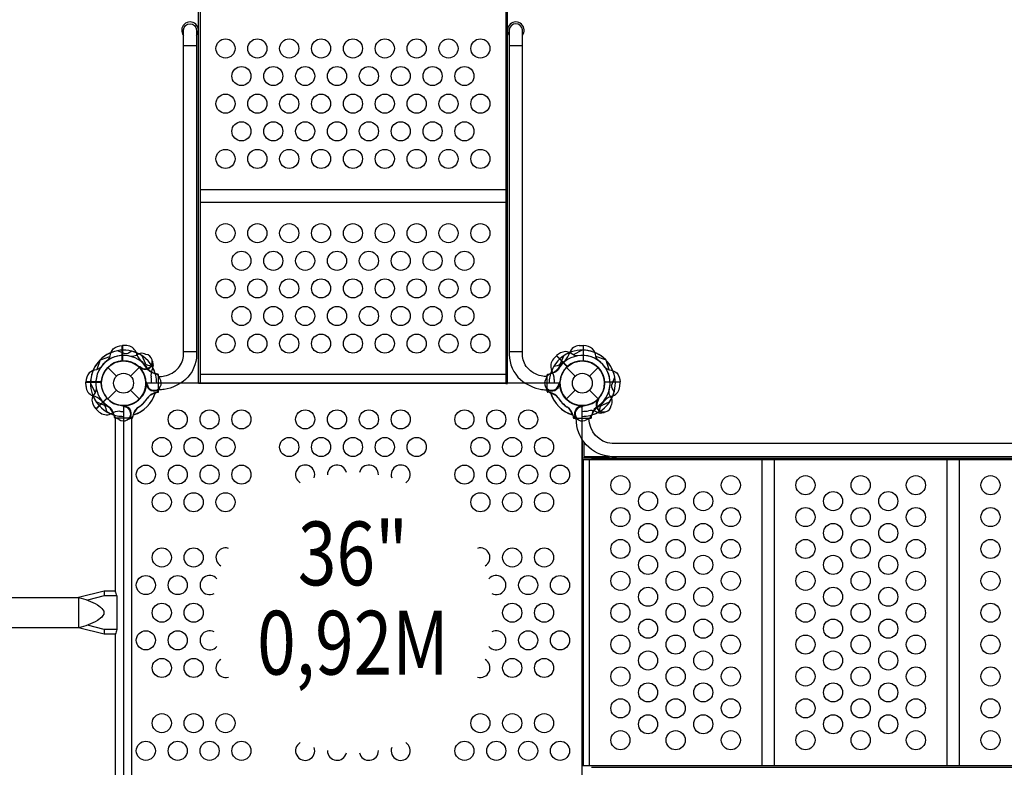
# Model space of a CAD drawing. Extents: x -5651 to 5799, y -5108 to 4093.
# Drawn here: x -207 to 1756, y -765 to 724 of the extents above; entities that cross this region are included whole.
import ezdxf
from ezdxf.enums import TextEntityAlignment as Align

# ---------------------------------------------------------------- set-up
doc = ezdxf.new("R2010")
doc.units = 0
doc.header["$LTSCALE"] = 150
doc.header["$MEASUREMENT"] = 0
doc.layers.get('0').update_dxf_attribs({"linetype": 'CONTINUOUS'})
doc.layers.get('Defpoints').update_dxf_attribs({"linetype": 'CONTINUOUS'})
doc.layers.add('PW_DIMS_ASTM', color=30, linetype='CONTINUOUS')
doc.layers.add('PW_STRUCTURE', color=121, linetype='CONTINUOUS')
doc.styles.add('PW-DIMS', font='arial.ttf', dxfattribs={"width": 0.8, "height": 8})
doc.styles.get("Standard").update_dxf_attribs({"font": 'tahoma.ttf', "width": 0.9})
doc.dimstyles.new('PW_Metric', dxfattribs={"dimtxt": 175, "dimasz": 120, "dimexe": 50, "dimexo": 100, "dimgap": 80, "dimtad": 0, "dimtih": 1, "dimtoh": 1, "dimlfac": 0.001, "dimrnd": 0.01, "dimzin": 0, "dimtxsty": 'Standard', "dimblk": 'ORIGIN', "dimcen": 0.09, "dimse1": 1, "dimse2": 1, "dimadec": 0, "dimazin": 0, "dimtfac": 1, "dimtofl": 0, "dimtmove": 0, "dimatfit": 3, "dimfxl": 1, "dimtolj": 1, "dimtzin": 0, "dimarcsym": 0})

# ---------------------------------------------------------------- blocks, each defined once
blk = doc.blocks.new('_Origin')
at = {"color": 0, "linetype": 'ByBlock', "lineweight": -2}
blk.add_line((0, 0), (-1, 0), dxfattribs=at)
blk.add_circle((0, 0), 0.5, dxfattribs=at)
blk = doc.blocks.new('*D4')
at = {"layer": 'Defpoints', "color": 0, "transparency": 16777216}
for p in [(5739.2, 3978.4), (5739.2, 1311.4), (-4712.9, 397)]:
    blk.add_point(p, dxfattribs=at)
at = {"layer": 'PW_DIMS_ASTM', "color": 0, "lineweight": -2, "transparency": 16777216}
for p, q in [((-4592.9, 3978.4), (100.3, 3978.4)), ((5619.2, 3978.4), (926, 3978.4))]:
    blk.add_line(p, q, dxfattribs=at)
at = {"layer": 'PW_DIMS_ASTM', "color": 0, "lineweight": -2, "transparency": 16777216, "xscale": 120, "yscale": 120, "zscale": 120, "rotation": 180}
blk.add_blockref('_Origin', (-4712.9, 3978.4), dxfattribs=at)
at = {"layer": 'PW_DIMS_ASTM', "color": 0, "lineweight": -2, "transparency": 16777216, "xscale": 120, "yscale": 120, "zscale": 120}
blk.add_blockref('_Origin', (5739.2, 3978.4), dxfattribs=at)
at = {"layer": 'PW_DIMS_ASTM', "color": 0, "transparency": 16777216, "insert": (513.2, 3978.4), "char_height": 175, "attachment_point": 5}
blk.add_mtext('\\A1;10,45M', dxfattribs=at)
blk = doc.blocks.new('*D5')
at = {"layer": 'Defpoints', "color": 0, "transparency": 16777216}
for p in [(-1741.1, 3368.8), (-5322.5, -5047.6), (1543.5, -5047.6)]:
    blk.add_point(p, dxfattribs=at)
at = {"layer": 'PW_DIMS_ASTM', "color": 0, "lineweight": -2, "transparency": 16777216}
for p, q in [((-5322.5, 3248.8), (-5322.5, -648.2)), ((-5322.5, -4927.6), (-5322.5, -1030.7))]:
    blk.add_line(p, q, dxfattribs=at)
at = {"layer": 'PW_DIMS_ASTM', "color": 0, "lineweight": -2, "transparency": 16777216, "xscale": 120, "yscale": 120, "zscale": 120}
for p, rotation in [((-5322.5, 3368.8), 90), ((-5322.5, -5047.6), 270)]:
    blk.add_blockref('_Origin', p, dxfattribs=dict(at, rotation=rotation))
at = {"layer": 'PW_DIMS_ASTM', "color": 0, "transparency": 16777216, "insert": (-5322.5, -839.4), "char_height": 175, "attachment_point": 5}
blk.add_mtext('\\A1;8,42M', dxfattribs=at)

msp = doc.modelspace()

# ---------------------------------------------------------------- linework, layer by layer
at = {"layer": 'PW_STRUCTURE'}
for p, q in [((6.35, 74.826), (-2.032, 75.127)), ((-2.032, 75.127), (-2.032, 44.658)), ((908.05, 74.826), (916.432, 75.127)), ((916.432, 75.127), (916.432, 44.658)), ((857, 48.42, 914.4), (862.714, 54.56, 914.4)), ((862.714, 54.56, 914.4), (884.259, 33.015, 914.4)), ((-31.431, 31.431), (-14.032, 14.032)), ((14.032, 14.032), (31.431, 31.431)), ((33.929, 29.108, 914.4), (33.058, 31.208, 914.4)), ((58.586, 30.48, 914.4), (56.653, 26.332, 914.4)), ((882.969, 31.431), (900.368, 14.032)), ((928.432, 14.032), (945.831, 31.431)), ((-74.826, -6.35), (-75.127, 2.032)), ((-75.127, 2.032), (-44.658, 2.032)), ((989.527, 2.032, 914.4), (959.058, 2.032, 914.4)), ((989.226, -6.35, 914.4), (989.527, 2.032, 914.4)), ((-31.431, -31.431), (-14.032, -14.032)), ((14.032, -14.032), (31.431, -31.431)), ((44.574, -3.409), (45.443, -1.308)), ((869.826, -3.409, 914.4), (868.957, -1.308, 914.4)), ((882.969, -31.431), (900.368, -14.032)), ((928.432, -14.032), (945.831, -31.431)), ((-54.56, -51.686, 914.4), (-33.015, -30.141, 914.4)), ((62.979, -19.874), (58.679, -21.441)), ((851.421, -19.874, 914.4), (855.721, -21.441, 914.4)), ((943.508, -33.929, 914.4), (945.608, -33.058, 914.4)), ((-48.42, -57.4, 914.4), (-54.56, -51.686, 914.4)), ((3.409, -44.574), (1.308, -45.443)), ((19.874, -62.979), (21.441, -58.679)), ((894.526, -62.979), (892.959, -58.679)), ((910.991, -44.574), (913.092, -45.443)), ((944.88, -58.586, 914.4), (940.732, -56.653, 914.4)), ((914.365, -112.345, 914.4), (914.365, -152.4, 914.4)), ((-38.933, -423.841), (-72.076, -432.234)), ((-13.673, -423.841), (-38.933, -423.841)), ((-38.868, -414.351), (-38.868, -423.841)), ((-38.893, -490.554), (-72.127, -482.17)), ((-13.673, -490.554), (-38.893, -490.554)), ((-38.868, -490.554), (-38.868, -500.212)), ((914.365, -802.055, 914.4), (914.365, -762, 914.4))]:
    msp.add_line(p, q, dxfattribs=at)
at = {"layer": 'PW_STRUCTURE', "linetype": 'Continuous'}
for p, q in [((68.62, 18.139), (63.32, 18.902)), ((69.85, -16.593), (69.85, 16.593)), ((844.55, -16.593), (844.55, 16.593)), ((845.78, 18.139), (851.08, 18.902)), ((63.335, -18.854), (68.62, -18.139)), ((851.065, -18.854), (845.78, -18.139)), ((-18.139, -68.62), (-18.902, -63.32)), ((16.593, -69.85), (-16.593, -69.85)), ((18.854, -63.335), (18.139, -68.62)), ((895.546, -63.335, 914.4), (896.261, -68.62, 914.4)), ((897.807, -69.85, 914.4), (930.993, -69.85, 914.4)), ((932.539, -68.62, 914.4), (933.302, -63.32, 914.4))]:
    msp.add_line(p, q, dxfattribs=at)
at = {"layer": 'PW_STRUCTURE'}
for points in [[(152.4, -0.792), (149.227, -0.792), (149.227, 742.158), (152.4, 742.158)], [(765.175, 742.154), (761.995, 742.154), (761.995, -0.793), (765.175, -0.793)], [(-89.687, -427.009), (-89.687, -487.362), (-1739.072, -487.362), (-1739.072, -427.009)]]:
    msp.add_lwpolyline(points, close=True, dxfattribs=at)
for points in [[(69.881, 13.066, 0.04466526), (81.744, 14.52, 0.1650073), (109.454, 30.631, 0.18182246), (119.48, 57.123), (119.48, 703.852, -0.93013746), (145.577, 703.852), (145.577, 57.125, -0.21489369), (123.155, 7.364, -0.1444769), (81.155, -12.262, -0.03436607), (69.881, -13.182, -0.03436607)], [(844.519, 13.066, -0.04466526), (832.656, 14.52, -0.1650073), (804.946, 30.631, -0.18182246), (794.92, 57.123), (794.92, 703.852, 0.93013746), (768.823, 703.852), (768.823, 57.125, 0.21489369), (791.245, 7.364, 0.1444769), (833.245, -12.262, 0.03436607), (844.519, -13.182, 0.03436607)], [(-31.408, 45.558, 0.09715188), (-26.86, 53.624, -0.13553864), (-20.459, 68.702, -0.16689061), (-2.55, 75.133)], [(945.808, 45.558, -0.09715188), (941.26, 53.624, 0.13553864), (934.859, 68.702, 0.16689061), (916.95, 75.133)], [(56.598, 33.636), (49.201, 35.314, -0.2104522), (43.617, 39.453), (37.001, 54.458)], [(-45.558, 31.408, -0.09715188), (-53.624, 26.86, 0.13553864), (-68.702, 20.459, 0.16689061), (-75.133, 2.55)], [(72.021, 9.044), (70.945, 12.08, 0.19094325), (62.783, 19.638, -0.09097857), (52.255, 23.573, -0.0425784), (48.364, 26.888)], [(46.813, -1.996, -0.01208541), (44.258, 4.125)], [(70.909, -11.979, 0.05292277), (72.043, -9.017, 0.05292277)], [(-33.636, -56.598), (-35.314, -49.201, 0.2104522), (-39.453, -43.617), (-54.458, -37.001)], [(948.036, -56.598), (949.714, -49.201, -0.2104522), (953.853, -43.617), (968.858, -37.001)], [(-9.044, -72.021), (-12.08, -70.945, -0.19094325), (-19.638, -62.783, 0.09097857), (-23.573, -52.255, 0.0425784), (-26.888, -48.364)], [(1.996, -46.813, 0.01208541), (-4.125, -44.258)], [(912.404, -46.813, -0.01208541), (918.525, -44.258)], [(923.444, -72.021), (926.48, -70.945, 0.19094325), (934.038, -62.783, -0.09097857), (937.973, -52.255, -0.0425784), (941.288, -48.364)], [(11.979, -70.909, -0.05292277), (9.017, -72.043, -0.05292277)], [(902.421, -70.909, 0.05292277), (905.383, -72.043, 0.05292277)], [(-89.687, -427.009, -0.0743654), (-52.076, -441.573, -0.06890649), (-41.142, -451.35, -0.36880363), (-41.142, -462.967, -0.09934187), (-52.105, -472.647, -0.07839928), (-89.687, -487.362, -0.31173833)], [(-13.673, -423.882), (-13.673, -490.47, -0.15089591), (-16.682, -500.212), (-38.952, -500.212), (-89.647, -487.353)], [(-13.673, -423.882, 0.11517675), (-16.677, -414.351), (-38.928, -414.351), (-89.638, -427.02)]]:
    msp.add_lwpolyline(points, format="xyb", dxfattribs=at)
for points in [[(145.577, 671.782), (119.48, 671.782)], [(794.92, 671.782), (768.823, 671.782)], [(761.995, 384.955), (152.4, 384.955)], [(761.995, 360.142), (152.4, 360.142)], [(-2.55, 44.377), (-2.55, 75.133)], [(-2.023, 75.133), (-2.023, 44.404)], [(145.577, 62.415), (119.48, 62.415)], [(794.92, 62.415), (768.823, 62.415)], [(916.423, 75.133), (916.423, 44.404)], [(916.95, 44.377), (916.95, 75.133)], [(-46.879, 46.228), (-53.006, 27.073)], [(-46.228, 46.879), (-27.073, 53.006)], [(960.628, 46.879), (941.473, 53.006)], [(-44.377, 2.55), (-75.133, 2.55)], [(-75.133, 2.023), (-44.404, 2.023)], [(761.995, 17.608), (152.4, 17.608)], [(152.4, 0.001), (761.995, 0.001)], [(45.443, -1.308), (45.963, -0.05)], [(1.308, -45.443), (0.05, -45.963)], [(913.092, -45.443), (914.35, -45.963)], [(-16.672, -500.198), (-16.672, -844.597), (16.729, -844.597), (16.729, -69.897), (-16.672, -69.897), (-16.672, -414.359)]]:
    msp.add_lwpolyline(points, dxfattribs=at)
at = {"layer": 'PW_STRUCTURE', "elevation": 914.4}
for points in [[(16.236, 63.805), (9.819, 59.761, -0.2104522), (2.945, 58.74), (-12.344, 64.671)], [(44.532, 57.321), (41.624, 58.708, 0.19094325), (30.508, 58.281, -0.09097857), (20.281, 53.619, -0.0425784), (15.186, 53.211)], [(904.395, 54.424, -0.09715188), (895.475, 56.91, 0.13553864), (880.287, 63.047, 0.16689061), (863.076, 54.93)], [(58.611, 41.669, 0.05292277), (57.318, 44.566, 0.05292277)], [(857.802, 33.636), (865.199, 35.314, 0.2104522), (870.783, 39.453), (877.399, 54.458)], [(34.513, 31.69, -0.01208541), (28.379, 34.212)], [(842.379, 9.044), (843.455, 12.08, -0.19094325), (851.617, 19.638, 0.09097857), (862.145, 23.573, 0.0425784), (866.036, 26.888)], [(959.958, 31.408, 0.09715188), (968.024, 26.86, -0.13553864), (983.102, 20.459, -0.16689061), (989.533, 2.55)], [(867.587, -1.996, 0.01208541), (870.142, 4.125)], [(978.205, -16.236), (974.161, -9.819, -0.2104522), (973.14, -2.945), (979.071, 12.344)], [(-54.424, -10.005, -0.09715188), (-56.91, -18.925, 0.13553864), (-63.047, -34.113, 0.16689061), (-54.93, -51.324)], [(843.491, -11.979, -0.05292277), (842.357, -9.017, -0.05292277)], [(971.721, -44.532), (973.108, -41.624, 0.19094325), (972.681, -30.508, -0.09097857), (968.019, -20.281, -0.0425784), (967.611, -15.186)], [(946.09, -34.513, -0.01208541), (948.612, -28.379)], [(956.069, -58.611, 0.05292277), (958.966, -57.318, 0.05292277)], [(2038.553, -69.871, -0.40248349), (1967.551, -146.454), (973.095, -146.454, -0.4040972), (902.31, -69.871)], [(2013.941, -69.871, -0.39267248), (1966.713, -120.318), (973.915, -120.318, -0.38992172), (927.521, -69.871)]]:
    msp.add_lwpolyline(points, format="xyb", dxfattribs=at)
for points in [[(913.94, 65.837), (896.063, 56.625)], [(862.703, 54.558), (884.432, 32.829)], [(884.824, 33.182), (863.076, 54.93)], [(961.279, 46.228), (967.406, 27.073)], [(33.058, 31.208), (32.535, 32.465)], [(958.777, 2.55), (989.533, 2.55)], [(989.533, 2.023), (958.804, 2.023)], [(-65.837, -0.46), (-56.625, -18.337)], [(868.957, -1.308), (868.437, -0.05)], [(-33.182, -29.576), (-54.93, -51.324)], [(-54.558, -51.697), (-32.829, -29.968)], [(945.608, -33.058), (946.865, -32.535)], [(917.637, -116.996), (917.637, -146.05)], [(981.075, -146.454), (981.075, -149.225), (914.365, -149.225)], [(2009.765, -152.4), (914.365, -152.4)], [(916.027, -152.4), (916.027, -762)], [(917.637, -146.05), (968.486, -146.05)], [(928.686, -762), (928.686, -152.4)], [(932.884, -149.225), (2025.689, -149.225)], [(1272.148, -152.4), (1272.148, -762)], [(1297.5, -762), (1297.5, -152.4)], [(1640.949, -152.4), (1640.949, -762)], [(1666.328, -762), (1666.328, -152.4)], [(2009.765, -762), (914.365, -762)], [(932.884, -765.175), (2025.689, -765.175)]]:
    msp.add_lwpolyline(points, dxfattribs=at)
msp.add_lwpolyline([(869.156, 0), (45.244, 0, -0.41421356), (0, -45.244), (0, -869.156, -0.41421356), (45.244, -914.4), (869.156, -914.4, -0.41421356), (914.4, -869.156), (914.4, -45.244, -0.41421356)], format="xyb", close=True, dxfattribs=at)
at = {"layer": 'PW_STRUCTURE'}
for centre, radius in [((203.198, 666.866), 19.05), ((266.698, 666.866), 19.05), ((330.198, 666.866), 19.05), ((393.698, 666.866), 19.05), ((457.198, 666.866), 19.05), ((520.698, 666.866), 19.05), ((584.198, 666.866), 19.05), ((647.698, 666.866), 19.05), ((711.198, 666.866), 19.05), ((234.948, 611.85), 19.05), ((298.448, 611.85), 19.05), ((361.948, 611.85), 19.05), ((425.448, 611.85), 19.05), ((488.948, 611.85), 19.05), ((552.448, 611.85), 19.05), ((615.948, 611.85), 19.05), ((679.448, 611.85), 19.05), ((203.198, 556.834), 19.05), ((266.698, 556.834), 19.05), ((330.198, 556.834), 19.05), ((393.698, 556.834), 19.05), ((457.198, 556.834), 19.05), ((520.698, 556.834), 19.05), ((584.198, 556.834), 19.05), ((647.698, 556.834), 19.05), ((711.198, 556.834), 19.05), ((234.948, 501.817), 19.05), ((298.448, 501.817), 19.05), ((361.948, 501.817), 19.05), ((425.448, 501.817), 19.05), ((488.948, 501.817), 19.05), ((552.448, 501.817), 19.05), ((615.948, 501.817), 19.05), ((679.448, 501.817), 19.05), ((203.198, 446.801), 19.05), ((266.698, 446.801), 19.05), ((330.198, 446.801), 19.05), ((393.698, 446.801), 19.05), ((457.198, 446.801), 19.05), ((520.698, 446.801), 19.05), ((584.198, 446.801), 19.05), ((647.698, 446.801), 19.05), ((711.198, 446.801), 19.05), ((203.198, 298.908), 19.05), ((266.698, 298.908), 19.05), ((330.198, 298.908), 19.05), ((393.698, 298.908), 19.05), ((457.198, 298.908), 19.05), ((520.698, 298.908), 19.05), ((584.198, 298.908), 19.05), ((647.698, 298.908), 19.05), ((711.198, 298.908), 19.05), ((234.948, 243.892), 19.05), ((298.448, 243.892), 19.05), ((361.948, 243.892), 19.05), ((425.448, 243.892), 19.05), ((488.948, 243.892), 19.05), ((552.448, 243.892), 19.05), ((615.948, 243.892), 19.05), ((679.448, 243.892), 19.05), ((203.198, 188.875), 19.05), ((266.698, 188.875), 19.05), ((330.198, 188.875), 19.05), ((393.698, 188.875), 19.05), ((457.198, 188.875), 19.05), ((520.698, 188.875), 19.05), ((584.198, 188.875), 19.05), ((647.698, 188.875), 19.05), ((711.198, 188.875), 19.05), ((234.948, 133.859), 19.05), ((298.448, 133.859), 19.05), ((361.948, 133.859), 19.05), ((425.448, 133.859), 19.05), ((488.948, 133.859), 19.05), ((552.448, 133.859), 19.05), ((615.948, 133.859), 19.05), ((679.448, 133.859), 19.05), ((203.198, 78.842), 19.05), ((266.698, 78.842), 19.05), ((330.198, 78.842), 19.05), ((393.698, 78.842), 19.05), ((457.198, 78.842), 19.05), ((520.698, 78.842), 19.05), ((584.198, 78.842), 19.05), ((647.698, 78.842), 19.05), ((711.198, 78.842), 19.05), ((0, 0), 44.45), ((914.4, 0), 44.45), ((0, 0), 19.844), ((914.4, 0), 19.844), ((107.95, -72.085, 914.4), 19.05), ((171.45, -72.085, 914.4), 19.05), ((234.95, -72.085, 914.4), 19.05), ((361.95, -72.085, 914.4), 19.05), ((425.45, -72.085, 914.4), 19.05), ((488.95, -72.085, 914.4), 19.05), ((552.45, -72.085, 914.4), 19.05), ((679.45, -72.085, 914.4), 19.05), ((742.95, -72.085, 914.4), 19.05), ((806.45, -72.085, 914.4), 19.05), ((76.2, -127.102, 914.4), 19.05), ((139.7, -127.102, 914.4), 19.05), ((203.2, -127.102, 914.4), 19.05), ((330.2, -127.102, 914.4), 19.05), ((393.7, -127.102, 914.4), 19.05), ((457.2, -127.102, 914.4), 19.05), ((520.7, -127.102, 914.4), 19.05), ((584.2, -127.102, 914.4), 19.05), ((711.2, -127.102, 914.4), 19.05), ((774.7, -127.102, 914.4), 19.05), ((838.2, -127.102, 914.4), 19.05), ((44.45, -182.118, 914.4), 19.05), ((107.95, -182.118, 914.4), 19.05), ((171.45, -182.118, 914.4), 19.05), ((234.95, -182.118, 914.4), 19.05), ((679.45, -182.118, 914.4), 19.05), ((742.95, -182.118, 914.4), 19.05), ((806.45, -182.118, 914.4), 19.05), ((869.95, -182.118, 914.4), 19.05), ((990.384, -203.201, 914.4), 19.05), ((1100.417, -203.201, 914.4), 19.05), ((1210.449, -203.201, 914.4), 19.05), ((1359.191, -203.201, 914.4), 19.05), ((1469.224, -203.201, 914.4), 19.05), ((1579.257, -203.201, 914.4), 19.05), ((1728.014, -203.201, 914.4), 19.05), ((76.2, -237.134, 914.4), 19.05), ((139.7, -237.134, 914.4), 19.05), ((203.2, -237.134, 914.4), 19.05), ((711.2, -237.134, 914.4), 19.05), ((774.7, -237.134, 914.4), 19.05), ((838.2, -237.134, 914.4), 19.05), ((1045.4, -234.95, 914.4), 19.05), ((1155.433, -234.95, 914.4), 19.05), ((1414.208, -234.95, 914.4), 19.05), ((1524.241, -234.95, 914.4), 19.05), ((990.384, -266.7, 914.4), 19.05), ((1100.417, -266.7, 914.4), 19.05), ((1210.449, -266.7, 914.4), 19.05), ((1359.191, -266.7, 914.4), 19.05), ((1469.224, -266.7, 914.4), 19.05), ((1579.257, -266.7, 914.4), 19.05), ((1728.014, -266.7, 914.4), 19.05), ((1045.4, -298.45, 914.4), 19.05), ((1155.433, -298.45, 914.4), 19.05), ((1414.208, -298.45, 914.4), 19.05), ((1524.241, -298.45, 914.4), 19.05), ((990.384, -330.2, 914.4), 19.05), ((1100.417, -330.2, 914.4), 19.05), ((1210.449, -330.2, 914.4), 19.05), ((1359.191, -330.2, 914.4), 19.05), ((1469.224, -330.2, 914.4), 19.05), ((1579.257, -330.2, 914.4), 19.05), ((1728.014, -330.2, 914.4), 19.05), ((76.2, -347.167, 914.4), 19.05), ((139.7, -347.167, 914.4), 19.05), ((774.7, -347.167, 914.4), 19.05), ((838.2, -347.167, 914.4), 19.05), ((1045.4, -361.95, 914.4), 19.05), ((1155.433, -361.95, 914.4), 19.05), ((1414.208, -361.95, 914.4), 19.05), ((1524.241, -361.95, 914.4), 19.05), ((44.45, -402.184, 914.4), 19.05), ((107.95, -402.184, 914.4), 19.05), ((806.45, -402.184, 914.4), 19.05), ((869.95, -402.184, 914.4), 19.05), ((990.384, -393.7, 914.4), 19.05), ((1100.417, -393.7, 914.4), 19.05), ((1210.449, -393.7, 914.4), 19.05), ((1359.191, -393.7, 914.4), 19.05), ((1469.224, -393.7, 914.4), 19.05), ((1579.257, -393.7, 914.4), 19.05), ((1728.014, -393.7, 914.4), 19.05), ((1045.4, -425.45, 914.4), 19.05), ((1155.433, -425.45, 914.4), 19.05), ((1414.208, -425.45, 914.4), 19.05), ((1524.241, -425.45, 914.4), 19.05), ((76.2, -457.2, 914.4), 19.05), ((139.7, -457.2, 914.4), 19.05), ((774.7, -457.2, 914.4), 19.05), ((838.2, -457.2, 914.4), 19.05), ((990.384, -457.2, 914.4), 19.05), ((1100.417, -457.2, 914.4), 19.05), ((1210.449, -457.2, 914.4), 19.05), ((1359.191, -457.2, 914.4), 19.05), ((1469.224, -457.2, 914.4), 19.05), ((1579.257, -457.2, 914.4), 19.05), ((1728.014, -457.2, 914.4), 19.05), ((1045.4, -488.95, 914.4), 19.05), ((1155.433, -488.95, 914.4), 19.05), ((1414.208, -488.95, 914.4), 19.05), ((1524.241, -488.95, 914.4), 19.05), ((44.45, -512.216, 914.4), 19.05), ((107.95, -512.216, 914.4), 19.05), ((806.45, -512.216, 914.4), 19.05), ((869.95, -512.216, 914.4), 19.05), ((990.384, -520.7, 914.4), 19.05), ((1100.417, -520.7, 914.4), 19.05), ((1210.449, -520.7, 914.4), 19.05), ((1359.191, -520.7, 914.4), 19.05), ((1469.224, -520.7, 914.4), 19.05), ((1579.257, -520.7, 914.4), 19.05), ((1728.014, -520.7, 914.4), 19.05), ((76.2, -567.233, 914.4), 19.05), ((139.7, -567.233, 914.4), 19.05), ((774.7, -567.233, 914.4), 19.05), ((838.2, -567.233, 914.4), 19.05), ((1045.4, -552.45, 914.4), 19.05), ((1155.433, -552.45, 914.4), 19.05), ((1414.208, -552.45, 914.4), 19.05), ((1524.241, -552.45, 914.4), 19.05), ((990.384, -584.2, 914.4), 19.05), ((1100.417, -584.2, 914.4), 19.05), ((1210.449, -584.2, 914.4), 19.05), ((1359.191, -584.2, 914.4), 19.05), ((1469.224, -584.2, 914.4), 19.05), ((1579.257, -584.2, 914.4), 19.05), ((1728.014, -584.2, 914.4), 19.05), ((1045.4, -615.95, 914.4), 19.05), ((1155.433, -615.95, 914.4), 19.05), ((1414.208, -615.95, 914.4), 19.05), ((1524.241, -615.95, 914.4), 19.05), ((990.384, -647.7, 914.4), 19.05), ((1100.417, -647.7, 914.4), 19.05), ((1210.449, -647.7, 914.4), 19.05), ((1359.191, -647.7, 914.4), 19.05), ((1469.224, -647.7, 914.4), 19.05), ((1579.257, -647.7, 914.4), 19.05), ((1728.014, -647.7, 914.4), 19.05), ((76.2, -677.266, 914.4), 19.05), ((139.7, -677.266, 914.4), 19.05), ((203.2, -677.266, 914.4), 19.05), ((711.2, -677.266, 914.4), 19.05), ((774.7, -677.266, 914.4), 19.05), ((838.2, -677.266, 914.4), 19.05), ((1045.4, -679.45, 914.4), 19.05), ((1155.433, -679.45, 914.4), 19.05), ((1414.208, -679.45, 914.4), 19.05), ((1524.241, -679.45, 914.4), 19.05), ((990.384, -711.2, 914.4), 19.05), ((1100.417, -711.2, 914.4), 19.05), ((1210.449, -711.2, 914.4), 19.05), ((1359.191, -711.2, 914.4), 19.05), ((1469.224, -711.2, 914.4), 19.05), ((1579.257, -711.2, 914.4), 19.05), ((1728.014, -711.2, 914.4), 19.05), ((44.45, -732.282, 914.4), 19.05), ((107.95, -732.282, 914.4), 19.05), ((171.45, -732.282, 914.4), 19.05), ((234.95, -732.282, 914.4), 19.05), ((679.45, -732.282, 914.4), 19.05), ((742.95, -732.282, 914.4), 19.05), ((806.45, -732.282, 914.4), 19.05), ((869.95, -732.282, 914.4), 19.05)]:
    msp.add_circle(centre, radius, dxfattribs=at)
for centre, radius, start, end in [((132.512, 702.946), 16.616, 321.837549, 218.345335), ((781.888, 702.946), 16.616, 321.654665, 218.162451), ((0, 0, 914.4), 65.838, 100.806001, 180.400366), ((0, 0), 65.838, 55.806001, 135.400366), ((5.22, 53.265), 21.59, 22.265708, 87), ((0, 0, 914.4), 65.838, 62.330848, 75.723071), ((59.263, 69.144), 34.922, 192.735396, 224.610792), ((0, 0), 66.081, 16.62089, 67.496201), ((914.4, 0), 66.081, 112.503799, 163.37911), ((914.4, 0, 914.4), 65.838, 44.599634, 124.193999), ((855.137, 69.144), 34.922, 315.389208, 347.264604), ((909.18, 53.265), 21.59, 93, 157.734292), ((914.4, 0, 914.4), 65.838, 10.806001, 90.400366), ((0, 0), 65.838, 134.599634, 214.193999), ((0, 0, 914.4), 55.336, 74.071536, 190.417176), ((0, 0), 55.336, 124.582824, 240.928464), ((0, 0), 55.336, 29.071536, 145.417176), ((0, 0, 914.4), 44.45, 50.324572, 221.710947), ((0, 0), 44.45, 93.289053, 264.675428), ((0, 0), 44.45, 5.324572, 176.710947), ((0, 0), 44.704, 274.373576, 92.605251), ((43.105, 43.105, 914.4), 15.572, 229.817858, 354.709023), ((0, 0), 56.342, 31.534043, 52.367215), ((43.105, 43.105, 914.4), 14.287, 233.030965, 84.269797), ((42.246, 36.111, 914.4), 17.283, 340.982365, 18.759502), ((873.045, 33.973, 914.4), 21.59, 138, 202.734292), ((914.4, 0, 914.4), 55.336, 34.582824, 150.928464), ((914.4, 0), 56.342, 127.632785, 148.465957), ((914.4, 0), 44.704, 87.394749, 265.626424), ((914.4, 0, 914.4), 44.45, 3.289053, 174.675428), ((914.4, 0, 914.4), 44.45, 320.324572, 131.710947), ((914.4, 0, 914.4), 55.336, 344.071536, 100.417176), ((914.4, 0), 44.45, 275.324572, 86.710947), ((914.4, 0), 55.336, 299.071536, 55.417176), ((914.4, 0), 65.838, 325.806001, 45.400366), ((0, 0, 914.4), 44.704, 222.394749, 40.626424), ((72.921, 49.162), 31.747, 218.343698, 252.397545), ((77.223, 16.75, 914.4), 22.692, 155.023249, 190.488481), ((0, 0), 65.838, 17.330848, 30.723071), ((0, 0, 914.4), 66.081, 0, 27.520244), ((914.4, 0, 914.4), 66.081, 157.503799, 180), ((841.479, 49.162), 31.747, 287.602455, 321.656302), ((914.4, 0, 914.4), 65.838, 149.276929, 162.669152), ((823.603, 6.987, 914.4), 34.922, 0.389208, 32.264604), ((914.4, 0, 914.4), 44.704, 132.394749, 310.626424), ((0, 0), 44.704, 177.394749, 355.626424), ((60.96, 0), 14.287, 188.030965, 39.269797), ((-12.936, 0.059, 914.4), 68.999, 359.950975, 10.488481), ((853.44, 0, 914.4), 14.287, 140.730203, 351.969035), ((914.4, 0, 914.4), 56.342, 172.632785, 179.999989), ((914.4, 0, 914.4), 44.704, 184.373576, 2.605251), ((-53.265, -5.22), 21.59, 183, 247.734292), ((0, 0), 66.081, 287.479756, 343.422233), ((60.96, 0), 15.572, 184.817858, 309.709023), ((69.298, -43.812), 25.661, 103.438835, 146.01148), ((55.407, -4.338), 17.283, 295.982365, 333.759502), ((853.44, 0, 914.4), 15.572, 230.290977, 355.182142), ((858.993, -4.338, 914.4), 17.283, 206.240498, 244.017635), ((845.102, -43.812), 25.661, 33.98852, 76.561165), ((914.4, 0), 66.081, 196.577767, 252.520244), ((914.4, 0, 914.4), 65.838, 332.330848, 345.723071), ((967.665, -5.22, 914.4), 21.59, 292.265708, 357), ((-69.144, -59.263), 34.922, 45.389208, 77.264604), ((0, 0), 66.081, 202.503799, 253.37911), ((0, 0), 56.342, 217.632785, 238.465957), ((0, 0), 66.081, 286.577767, 342.520244), ((-9.105, 9.189), 68.999, 303.98852, 325.488481), ((-9.189, 9.105), 68.999, 304.511519, 326.01148), ((66.449, -42.761), 22.692, 110.023249, 145.488481), ((914.4, 0, 914.4), 66.081, 197.479756, 253.422233), ((847.951, -42.761, 914.4), 22.692, 34.511519, 69.976751), ((923.589, 9.105), 68.999, 213.98852, 235.488481), ((923.505, 9.189, 914.4), 68.999, 214.511519, 236.01148), ((914.4, 0, 914.4), 66.081, 286.62089, 337.496201), ((957.505, -43.105, 914.4), 15.572, 139.817858, 264.709023), ((957.505, -43.105, 914.4), 14.287, 143.030965, 354.269797), ((914.4, 0, 914.4), 56.342, 301.534043, 322.367215), ((983.544, -59.263, 914.4), 34.922, 102.735396, 134.610792), ((-33.973, -41.355, 914.4), 21.59, 228, 292.734292), ((0, 0), 65.838, 239.276929, 252.669152), ((-49.162, -72.921), 31.747, 17.602455, 51.656302), ((-6.987, -90.797, 914.4), 34.922, 90.389208, 122.264604), ((0, -60.96), 14.287, 230.730203, 81.969035), ((0, 0, 914.4), 56.342, 262.632785, 269.999989), ((0, -60.96), 15.572, 320.290977, 85.182142), ((43.812, -69.298), 25.661, 123.98852, 166.561165), ((42.761, -66.449), 22.692, 124.511519, 159.976751), ((871.639, -66.449), 22.692, 20.023249, 55.488481), ((870.588, -69.298, 914.4), 25.661, 13.438835, 56.01148), ((914.4, -60.96), 15.572, 94.817858, 219.709023), ((914.4, -60.96), 14.287, 98.030965, 309.269797), ((914.459, 12.936, 914.4), 68.999, 269.950975, 280.488481), ((914.4, 0, 914.4), 66.081, 270, 297.520244), ((931.15, -77.223, 914.4), 22.692, 65.023249, 100.488481), ((963.562, -72.921, 914.4), 31.747, 128.343698, 162.397545), ((914.4, 0), 65.838, 287.330848, 300.723071), ((950.511, -42.246, 914.4), 17.283, 250.982365, 288.759502), ((0, 0, 914.4), 66.081, 247.503799, 270), ((4.338, -55.407), 17.283, 296.240498, 334.017635), ((910.062, -55.407), 17.283, 205.982365, 243.759502), ((361.95, -182.118, 914.4), 19.05, 339.690058, 238.507829), ((425.45, -182.118, 914.4), 19.05, 12.149951, 181.017954), ((488.95, -182.118, 914.4), 19.05, 358.982046, 167.850049), ((552.45, -182.118, 914.4), 19.05, 301.492171, 200.309942), ((203.2, -347.167, 914.4), 19.05, 72.445773, 240.709706), ((711.2, -347.167, 914.4), 19.05, 299.291718, 107.552885), ((171.45, -402.184, 914.4), 19.05, 40.094572, 298.10944), ((742.95, -402.184, 914.4), 19.05, 241.892383, 139.903641), ((171.45, -512.216, 914.4), 19.05, 61.89056, 319.905428), ((742.95, -512.216, 914.4), 19.05, 220.096359, 118.107617), ((203.2, -567.233, 914.4), 19.05, 119.290294, 287.554227), ((711.2, -567.233, 914.4), 19.05, 252.447115, 60.708282), ((361.95, -732.282, 914.4), 19.05, 121.492171, 20.309942), ((552.45, -732.282, 914.4), 19.05, 159.690058, 58.507829), ((425.45, -732.282, 914.4), 19.05, 178.982046, 347.850049), ((488.95, -732.282, 914.4), 19.05, 192.149951, 1.017954)]:
    msp.add_arc(centre, radius, start, end, dxfattribs=at)
at = {"layer": 'PW_STRUCTURE', "linetype": 'Continuous'}
for centre, start, end in [((68.263, 16.593), 360, 77), ((846.137, 16.593), 103, 180), ((68.263, -16.593), 283, 0), ((846.137, -16.593), 180, 257), ((-16.593, -68.263), 193, 270), ((16.593, -68.263), 270, 347), ((897.807, -68.263, 914.4), 193, 270), ((930.993, -68.263, 914.4), 270, 347)]:
    msp.add_arc(centre, 1.587, start, end, dxfattribs=at)

# ---------------------------------------------------------------- texts
at = {"style": 'PW-DIMS', "width": 0.8}
for s, p in [('36"', (457.2, -355.6, 914.4)), ('0,92M', (457.2, -533.4, 914.4))]:
    msp.add_text(s, height=127, dxfattribs=at).set_placement(p, align=Align.MIDDLE)

# ---------------------------------------------------------------- dimensions: what is measured, and where the dimension line sits
at = {"layer": 'PW_DIMS_ASTM'}
dim = msp.add_linear_dim(base=(5739.236, 3978.355), p1=(-4712.905, 396.955), p2=(5739.236, 1311.355), dimstyle='PW_Metric', override={"dimpost": 'M\\X'}, dxfattribs=at)
dim.commit()
dim.dimension.update_dxf_attribs({"geometry": '*D4', "text_midpoint": (513.165, 3978.355)})
dim = msp.add_linear_dim(base=(-5322.505, -5047.603), p1=(-1741.105, 3368.755), p2=(1543.505, -5047.603), angle=90, dimstyle='PW_Metric', override={"dimpost": 'M\\X'}, dxfattribs=at)
dim.commit()
dim.dimension.update_dxf_attribs({"geometry": '*D5', "text_midpoint": (-5322.505, -839.424)})

doc.saveas('drawing.dxf')
